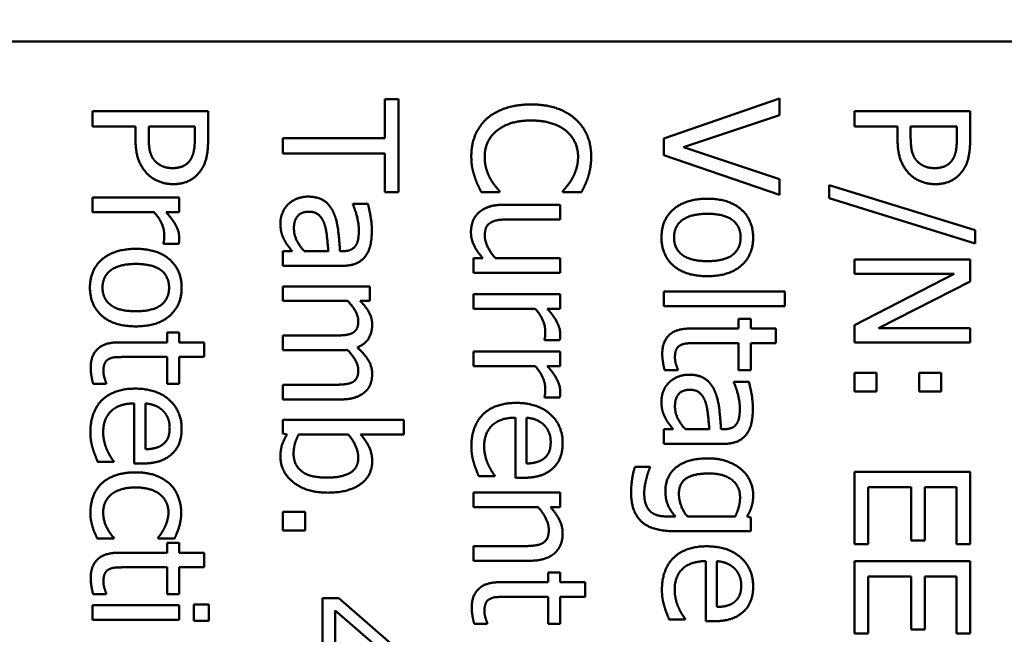
# Model space of a CAD drawing. Units: millimetres. Extents: x 0 to 2970, y 0 to 2100.
# Drawn here: x 1266 to 1283, y 1093 to 1103 of the extents above; entities that cross this region are included whole.
import ezdxf

# ---------------------------------------------------------------- set-up
doc = ezdxf.new("R2010")
doc.units = ezdxf.units.MM
doc.header["$LTSCALE"] = 5
doc.layers.add('Bemaßung (ISO)', color=7, linetype='Continuous', lineweight=25)
doc.layers.add('Sichtbar (ISO)', color=7, linetype='Continuous', lineweight=50)
doc.styles.add('Notiztext (DIN)', font='isocpeur.ttf')
doc.dimstyles.new('Standard (DIN)', dxfattribs={"dimscale": 5, "dimtxt": 3.5, "dimasz": 2.5, "dimexe": 3.175, "dimexo": 0.8, "dimgap": 0.8, "dimtad": 1, "dimrnd": 1e-08, "dimzin": 0, "dimtxsty": 'Notiztext (DIN)', "dimcen": 0.09, "dimdle": 10, "dimclrd": 256, "dimclre": 256, "dimclrt": 256, "dimadec": 0, "dimazin": 0, "dimtol": 1, "dimtfac": 1, "dimtmove": 0, "dimatfit": 3, "dimfxl": 1, "dimtolj": 1, "dimtzin": 0, "dimlwd": -1, "dimlwe": -1, "dimarcsym": 0})

# ---------------------------------------------------------------- blocks, each defined once
blk = doc.blocks.new('*D14')
at = {"layer": 'Bemaßung (ISO)', "transparency": 16777216}
for p, q in [((1030.011, 1085.256), (1030.011, 1195.131)), ((1197.476, 1133.256), (1197.476, 1195.131)), ((1042.511, 1179.256), (1184.976, 1179.256))]:
    blk.add_line(p, q, dxfattribs=at)
for points in [[(1042.511, 1181.34), (1042.511, 1177.173), (1030.011, 1179.256)], [(1184.976, 1181.34), (1184.976, 1177.173), (1197.476, 1179.256)]]:
    blk.add_solid(points, dxfattribs=at)
at = {"layer": 'Defpoints', "color": 0, "transparency": 16777216}
for p in [(1197.476, 1179.256), (1197.476, 1129.256), (1030.011, 1081.256)]:
    blk.add_point(p, dxfattribs=at)
at = {"layer": 'Bemaßung (ISO)', "transparency": 16777216, "insert": (972.868, 1206.006), "char_height": 17.5, "attachment_point": 1, "style": 'Notiztext (DIN)'}
blk.add_mtext('\\A1;167,5±1,0 mm [6,59%%p0,04 in]', dxfattribs=at)

msp = doc.modelspace()

# ---------------------------------------------------------------- linework, layer by layer
at = {"layer": 'Sichtbar (ISO)'}
for p, q in [((1252.226, 1102.756), (1287.328, 1102.756)), ((1272.294, 1101.758), (1272.294, 1101.087)), ((1272.53, 1101.758), (1272.294, 1101.758)), ((1272.53, 1100.15), (1272.53, 1101.758)), ((1279.116, 1101.768), (1277.116, 1101.079)), ((1279.116, 1101.482), (1279.116, 1101.768)), ((1267.237, 1101.554), (1267.237, 1101.288)), ((1269.237, 1101.554), (1267.237, 1101.554)), ((1269.237, 1101.051), (1269.237, 1101.554)), ((1277.455, 1100.928), (1279.116, 1101.482)), ((1280.409, 1101.554), (1280.409, 1101.288)), ((1282.409, 1101.554), (1280.409, 1101.554)), ((1282.409, 1101.051), (1282.409, 1101.554)), ((1267.237, 1101.288), (1267.983, 1101.288)), ((1267.983, 1101.288), (1267.983, 1101.063)), ((1268.21, 1101.106), (1268.21, 1101.288)), ((1268.21, 1101.288), (1269.007, 1101.288)), ((1269.007, 1101.288), (1269.007, 1101.067)), ((1280.409, 1101.288), (1281.155, 1101.288)), ((1281.155, 1101.288), (1281.155, 1101.063)), ((1281.381, 1101.106), (1281.381, 1101.288)), ((1281.381, 1101.288), (1282.179, 1101.288)), ((1282.179, 1101.288), (1282.179, 1101.067)), ((1270.53, 1101.087), (1270.53, 1100.821)), ((1272.294, 1101.087), (1270.53, 1101.087)), ((1277.116, 1101.079), (1277.116, 1100.792)), ((1270.53, 1100.821), (1272.294, 1100.821)), ((1272.294, 1100.821), (1272.294, 1100.15)), ((1279.116, 1100.374), (1277.455, 1100.928)), ((1277.116, 1100.792), (1279.116, 1100.103)), ((1279.116, 1100.103), (1279.116, 1100.374)), ((1272.294, 1100.15), (1272.53, 1100.15)), ((1273.959, 1100.15), (1274.277, 1100.15)), ((1274.277, 1100.15), (1274.277, 1100.17)), ((1275.369, 1100.171), (1275.369, 1100.15)), ((1275.369, 1100.15), (1275.69, 1100.15)), ((1279.975, 1100.272), (1279.975, 1100.045)), ((1282.498, 1099.492), (1279.975, 1100.272)), ((1267.237, 1100.056), (1267.237, 1099.803)), ((1268.738, 1100.056), (1267.237, 1100.056)), ((1268.738, 1099.803), (1268.738, 1100.056)), ((1271.741, 1099.952), (1271.741, 1099.938)), ((1271.999, 1099.952), (1271.741, 1099.952)), ((1279.975, 1100.045), (1282.498, 1099.262)), ((1267.237, 1099.803), (1268.302, 1099.803)), ((1268.514, 1099.803), (1268.738, 1099.803)), ((1275.324, 1099.933), (1274.35, 1099.933)), ((1275.324, 1099.68), (1275.324, 1099.933)), ((1274.468, 1099.68), (1275.324, 1099.68)), ((1282.498, 1099.262), (1282.498, 1099.492)), ((1268.467, 1099.273), (1268.467, 1099.26)), ((1268.467, 1099.26), (1268.73, 1099.26)), ((1270.53, 1099.131), (1270.53, 1098.878)), ((1270.689, 1099.131), (1270.53, 1099.131)), ((1271.316, 1099.131), (1270.9, 1099.131)), ((1271.566, 1099.131), (1271.517, 1099.131)), ((1273.988, 1099.008), (1273.823, 1099.008)), ((1273.823, 1099.008), (1273.823, 1098.755)), ((1275.324, 1099.008), (1274.202, 1099.008)), ((1275.324, 1098.755), (1275.324, 1099.008)), ((1280.409, 1098.985), (1280.409, 1098.737)), ((1282.409, 1098.985), (1280.409, 1098.985)), ((1282.409, 1098.607), (1282.409, 1098.985)), ((1270.53, 1098.878), (1271.556, 1098.878)), ((1273.823, 1098.755), (1275.324, 1098.755)), ((1282.133, 1098.737), (1280.409, 1097.852)), ((1280.409, 1098.737), (1282.133, 1098.737)), ((1280.826, 1097.802), (1282.409, 1098.607)), ((1270.53, 1098.523), (1270.53, 1098.27)), ((1272.031, 1098.523), (1270.53, 1098.523)), ((1272.031, 1098.27), (1272.031, 1098.523)), ((1279.205, 1098.434), (1277.116, 1098.434)), ((1277.116, 1098.434), (1277.116, 1098.181)), ((1279.205, 1098.181), (1279.205, 1098.434)), ((1270.53, 1098.27), (1271.652, 1098.27)), ((1271.866, 1098.27), (1272.031, 1098.27)), ((1273.823, 1098.388), (1273.823, 1098.136)), ((1275.324, 1098.388), (1273.823, 1098.388)), ((1275.324, 1098.136), (1275.324, 1098.388)), ((1273.823, 1098.136), (1274.888, 1098.136)), ((1275.1, 1098.136), (1275.324, 1098.136)), ((1277.116, 1098.181), (1279.205, 1098.181)), ((1278.408, 1097.964), (1278.408, 1097.794)), ((1278.617, 1097.964), (1278.408, 1097.964)), ((1278.617, 1097.794), (1278.617, 1097.964)), ((1278.408, 1097.794), (1277.576, 1097.794)), ((1279.048, 1097.794), (1278.617, 1097.794)), ((1279.048, 1097.541), (1279.048, 1097.794)), ((1280.409, 1097.852), (1280.409, 1097.554)), ((1282.409, 1097.802), (1280.826, 1097.802)), ((1282.409, 1097.554), (1282.409, 1097.802)), ((1268.529, 1097.725), (1268.529, 1097.555)), ((1268.738, 1097.725), (1268.529, 1097.725)), ((1268.738, 1097.555), (1268.738, 1097.725)), ((1270.53, 1097.672), (1270.53, 1097.419)), ((1271.399, 1097.672), (1270.53, 1097.672)), ((1275.053, 1097.606), (1275.053, 1097.593)), ((1275.053, 1097.593), (1275.316, 1097.593)), ((1268.529, 1097.555), (1267.697, 1097.555)), ((1269.169, 1097.555), (1268.738, 1097.555)), ((1269.169, 1097.302), (1269.169, 1097.555)), ((1270.53, 1097.419), (1271.519, 1097.419)), ((1277.693, 1097.541), (1278.408, 1097.541)), ((1278.408, 1097.541), (1278.408, 1097.076)), ((1278.617, 1097.541), (1279.048, 1097.541)), ((1278.617, 1097.076), (1278.617, 1097.541)), ((1280.409, 1097.554), (1282.409, 1097.554)), ((1267.814, 1097.302), (1268.529, 1097.302)), ((1268.529, 1097.302), (1268.529, 1096.837)), ((1268.738, 1097.302), (1269.169, 1097.302)), ((1268.738, 1096.837), (1268.738, 1097.302)), ((1273.823, 1097.396), (1273.823, 1097.144)), ((1275.324, 1097.396), (1273.823, 1097.396)), ((1275.324, 1097.144), (1275.324, 1097.396)), ((1273.823, 1097.144), (1274.888, 1097.144)), ((1275.1, 1097.144), (1275.324, 1097.144)), ((1277.129, 1097.076), (1277.356, 1097.076)), ((1277.356, 1097.076), (1277.356, 1097.09)), ((1278.408, 1097.076), (1278.617, 1097.076)), ((1280.791, 1097.025), (1280.409, 1097.025)), ((1280.409, 1097.025), (1280.409, 1096.704)), ((1280.791, 1096.704), (1280.791, 1097.025)), ((1281.91, 1097.025), (1281.527, 1097.025)), ((1281.527, 1097.025), (1281.527, 1096.704)), ((1281.91, 1096.704), (1281.91, 1097.025)), ((1267.25, 1096.837), (1267.477, 1096.837)), ((1267.477, 1096.837), (1267.477, 1096.852)), ((1268.529, 1096.837), (1268.738, 1096.837)), ((1270.53, 1096.821), (1270.53, 1096.568)), ((1271.399, 1096.821), (1270.53, 1096.821)), ((1278.327, 1096.875), (1278.327, 1096.86)), ((1278.584, 1096.875), (1278.327, 1096.875)), ((1270.53, 1096.568), (1271.519, 1096.568)), ((1275.053, 1096.614), (1275.053, 1096.601)), ((1275.053, 1096.601), (1275.316, 1096.601)), ((1280.409, 1096.704), (1280.791, 1096.704)), ((1281.527, 1096.704), (1281.91, 1096.704)), ((1267.962, 1096.499), (1267.962, 1095.46)), ((1268.155, 1095.706), (1268.155, 1096.499)), ((1270.53, 1096.213), (1270.53, 1095.977)), ((1272.619, 1096.213), (1270.53, 1096.213)), ((1272.619, 1095.961), (1272.619, 1096.213)), ((1274.548, 1096.252), (1274.548, 1095.213)), ((1274.74, 1095.46), (1274.74, 1096.252)), ((1277.116, 1096.053), (1277.116, 1095.8)), ((1277.275, 1096.053), (1277.116, 1096.053)), ((1277.902, 1096.053), (1277.486, 1096.053)), ((1278.152, 1096.053), (1278.103, 1096.053)), ((1270.53, 1095.977), (1270.6, 1095.961)), ((1270.801, 1095.961), (1271.661, 1095.961)), ((1271.874, 1095.961), (1272.619, 1095.961)), ((1277.116, 1095.8), (1278.142, 1095.8)), ((1267.33, 1095.487), (1267.605, 1095.487)), ((1267.605, 1095.487), (1267.605, 1095.502)), ((1267.962, 1095.46), (1268.099, 1095.46)), ((1276.876, 1095.405), (1276.614, 1095.405)), ((1276.876, 1095.392), (1276.876, 1095.405)), ((1273.915, 1095.241), (1274.191, 1095.241)), ((1274.191, 1095.241), (1274.191, 1095.255)), ((1274.548, 1095.213), (1274.685, 1095.213)), ((1280.409, 1095.317), (1280.409, 1094.066)), ((1282.409, 1095.317), (1280.409, 1095.317)), ((1282.409, 1094.066), (1282.409, 1095.317)), ((1280.646, 1095.051), (1281.388, 1095.051)), ((1280.646, 1094.066), (1280.646, 1095.051)), ((1281.388, 1095.051), (1281.388, 1094.132)), ((1281.625, 1095.051), (1282.172, 1095.051)), ((1281.625, 1094.132), (1281.625, 1095.051)), ((1282.172, 1095.051), (1282.172, 1094.066)), ((1273.823, 1094.957), (1273.823, 1094.704)), ((1275.324, 1094.957), (1273.823, 1094.957)), ((1275.324, 1094.704), (1275.324, 1094.957)), ((1273.823, 1094.704), (1274.945, 1094.704)), ((1275.157, 1094.704), (1275.324, 1094.704)), ((1270.913, 1094.622), (1270.53, 1094.622)), ((1270.53, 1094.622), (1270.53, 1094.301)), ((1270.913, 1094.301), (1270.913, 1094.622)), ((1277.315, 1094.544), (1277.184, 1094.544)), ((1278.348, 1094.544), (1277.523, 1094.544)), ((1278.617, 1094.529), (1278.554, 1094.544)), ((1278.617, 1094.291), (1278.617, 1094.529)), ((1267.321, 1094.165), (1267.605, 1094.165)), ((1267.605, 1094.165), (1267.605, 1094.179)), ((1268.373, 1094.179), (1268.373, 1094.165)), ((1268.373, 1094.165), (1268.657, 1094.165)), ((1270.53, 1094.301), (1270.913, 1094.301)), ((1277.288, 1094.291), (1278.617, 1094.291)), ((1268.529, 1094.089), (1268.529, 1093.918)), ((1268.738, 1094.089), (1268.529, 1094.089)), ((1268.738, 1093.918), (1268.738, 1094.089)), ((1274.679, 1094.032), (1273.823, 1094.032)), ((1273.823, 1094.032), (1273.823, 1093.779)), ((1280.409, 1094.066), (1280.646, 1094.066)), ((1281.388, 1094.132), (1281.625, 1094.132)), ((1282.172, 1094.066), (1282.409, 1094.066)), ((1268.529, 1093.918), (1267.697, 1093.918)), ((1269.169, 1093.918), (1268.738, 1093.918)), ((1269.169, 1093.666), (1269.169, 1093.918)), ((1267.814, 1093.666), (1268.529, 1093.666)), ((1268.529, 1093.666), (1268.529, 1093.2)), ((1268.738, 1093.666), (1269.169, 1093.666)), ((1268.738, 1093.2), (1268.738, 1093.666)), ((1273.823, 1093.779), (1274.797, 1093.779)), ((1277.841, 1093.772), (1277.841, 1092.734)), ((1278.033, 1092.98), (1278.033, 1093.772)), ((1280.409, 1093.774), (1280.409, 1092.523)), ((1282.409, 1093.774), (1280.409, 1093.774)), ((1282.409, 1092.523), (1282.409, 1093.774)), ((1275.115, 1093.578), (1275.115, 1093.408)), ((1275.324, 1093.578), (1275.115, 1093.578)), ((1275.324, 1093.408), (1275.324, 1093.578)), ((1280.646, 1093.508), (1281.388, 1093.508)), ((1280.646, 1092.523), (1280.646, 1093.508)), ((1281.388, 1093.508), (1281.388, 1092.589)), ((1281.625, 1093.508), (1282.172, 1093.508)), ((1281.625, 1092.589), (1281.625, 1093.508)), ((1282.172, 1093.508), (1282.172, 1092.523)), ((1275.115, 1093.408), (1274.283, 1093.408)), ((1275.755, 1093.408), (1275.324, 1093.408)), ((1275.755, 1093.155), (1275.755, 1093.408)), ((1267.25, 1093.2), (1267.477, 1093.2)), ((1267.477, 1093.2), (1267.477, 1093.215)), ((1268.529, 1093.2), (1268.738, 1093.2)), ((1274.4, 1093.155), (1275.115, 1093.155)), ((1275.115, 1093.155), (1275.115, 1092.69)), ((1275.324, 1093.155), (1275.755, 1093.155)), ((1275.324, 1092.69), (1275.324, 1093.155)), ((1268.738, 1093.009), (1267.237, 1093.009)), ((1267.237, 1093.009), (1267.237, 1092.756)), ((1268.738, 1092.756), (1268.738, 1093.009)), ((1269.25, 1093.025), (1268.988, 1093.025)), ((1268.988, 1093.025), (1268.988, 1092.738)), ((1269.25, 1092.738), (1269.25, 1093.025)), ((1271.217, 1093.131), (1271.217, 1092.247)), ((1271.499, 1093.131), (1271.217, 1093.131)), ((1272.53, 1092.236), (1271.499, 1093.131)), ((1271.433, 1092.247), (1271.433, 1092.92)), ((1271.433, 1092.92), (1272.214, 1092.247)), ((1267.237, 1092.756), (1268.738, 1092.756)), ((1268.988, 1092.738), (1269.25, 1092.738)), ((1273.836, 1092.69), (1274.063, 1092.69)), ((1274.063, 1092.69), (1274.063, 1092.704)), ((1275.115, 1092.69), (1275.324, 1092.69)), ((1277.208, 1092.761), (1277.484, 1092.761)), ((1277.484, 1092.761), (1277.484, 1092.776)), ((1277.841, 1092.734), (1277.978, 1092.734)), ((1280.409, 1092.523), (1280.646, 1092.523)), ((1281.388, 1092.589), (1281.625, 1092.589)), ((1282.172, 1092.523), (1282.409, 1092.523))]:
    msp.add_line(p, q, dxfattribs=at)
for points in [[(1274.821, 1101.667), (1274.569, 1101.667), (1274.18, 1101.536), (1274.05, 1101.416)], [(1275.583, 1101.418), (1275.445, 1101.539), (1275.073, 1101.667), (1274.821, 1101.667)], [(1274.05, 1101.416), (1273.919, 1101.296), (1273.787, 1100.967), (1273.787, 1100.772)], [(1274.217, 1101.205), (1274.319, 1101.291), (1274.616, 1101.39), (1274.821, 1101.39)], [(1274.821, 1101.39), (1275.014, 1101.39), (1275.324, 1101.296), (1275.426, 1101.212)], [(1275.859, 1100.768), (1275.859, 1100.97), (1275.718, 1101.298), (1275.583, 1101.418)], [(1274.018, 1100.769), (1274.018, 1100.896), (1274.118, 1101.121), (1274.217, 1101.205)], [(1275.426, 1101.212), (1275.526, 1101.126), (1275.632, 1100.897), (1275.632, 1100.769)], [(1267.983, 1101.063), (1267.983, 1100.849), (1268.088, 1100.568), (1268.19, 1100.465)], [(1268.33, 1100.68), (1268.262, 1100.745), (1268.21, 1100.944), (1268.21, 1101.106)], [(1269.007, 1101.067), (1269.007, 1100.943), (1268.973, 1100.774), (1268.931, 1100.711)], [(1269.112, 1100.528), (1269.179, 1100.623), (1269.237, 1100.873), (1269.237, 1101.051)], [(1281.155, 1101.063), (1281.155, 1100.849), (1281.26, 1100.568), (1281.362, 1100.465)], [(1281.501, 1100.68), (1281.433, 1100.745), (1281.381, 1100.944), (1281.381, 1101.106)], [(1282.179, 1101.067), (1282.179, 1100.943), (1282.145, 1100.774), (1282.103, 1100.711)], [(1282.284, 1100.528), (1282.351, 1100.623), (1282.409, 1100.873), (1282.409, 1101.051)], [(1268.626, 1100.567), (1268.531, 1100.567), (1268.39, 1100.62), (1268.33, 1100.68)], [(1268.931, 1100.711), (1268.882, 1100.638), (1268.73, 1100.567), (1268.626, 1100.567)], [(1273.787, 1100.772), (1273.787, 1100.653), (1273.817, 1100.503), (1273.846, 1100.416)], [(1274.116, 1100.382), (1274.074, 1100.458), (1274.018, 1100.654), (1274.018, 1100.769)], [(1275.632, 1100.769), (1275.632, 1100.653), (1275.578, 1100.473), (1275.536, 1100.396)], [(1275.807, 1100.416), (1275.83, 1100.49), (1275.859, 1100.667), (1275.859, 1100.768)], [(1281.798, 1100.567), (1281.702, 1100.567), (1281.561, 1100.62), (1281.501, 1100.68)], [(1282.103, 1100.711), (1282.054, 1100.638), (1281.902, 1100.567), (1281.798, 1100.567)], [(1268.19, 1100.465), (1268.271, 1100.382), (1268.505, 1100.29), (1268.634, 1100.29)], [(1268.634, 1100.29), (1268.801, 1100.29), (1269.036, 1100.416), (1269.112, 1100.528)], [(1281.362, 1100.465), (1281.443, 1100.382), (1281.676, 1100.29), (1281.806, 1100.29)], [(1281.806, 1100.29), (1281.973, 1100.29), (1282.208, 1100.416), (1282.284, 1100.528)], [(1273.846, 1100.416), (1273.872, 1100.333), (1273.928, 1100.217), (1273.959, 1100.15)], [(1274.277, 1100.17), (1274.246, 1100.2), (1274.159, 1100.309), (1274.116, 1100.382)], [(1275.536, 1100.396), (1275.492, 1100.317), (1275.402, 1100.207), (1275.369, 1100.171)], [(1275.69, 1100.15), (1275.726, 1100.217), (1275.786, 1100.351), (1275.807, 1100.416)], [(1270.965, 1100.074), (1270.864, 1100.074), (1270.682, 1100.001), (1270.621, 1099.941)], [(1271.404, 1099.8), (1271.341, 1099.943), (1271.12, 1100.074), (1270.965, 1100.074)], [(1272.067, 1099.494), (1272.067, 1099.622), (1272.018, 1099.883), (1271.999, 1099.952)], [(1277.866, 1100.038), (1277.5, 1100.038), (1277.074, 1099.68), (1277.074, 1099.367)], [(1278.659, 1099.367), (1278.659, 1099.669), (1278.242, 1100.038), (1277.866, 1100.038)], [(1268.302, 1099.803), (1268.39, 1099.713), (1268.479, 1099.512), (1268.479, 1099.409)], [(1268.738, 1099.362), (1268.738, 1099.46), (1268.638, 1099.666), (1268.514, 1099.803)], [(1270.621, 1099.941), (1270.558, 1099.878), (1270.488, 1099.711), (1270.488, 1099.619)], [(1270.721, 1099.528), (1270.721, 1099.667), (1270.853, 1099.813), (1270.982, 1099.813)], [(1270.982, 1099.813), (1271.096, 1099.813), (1271.224, 1099.682), (1271.255, 1099.581)], [(1271.517, 1099.131), (1271.506, 1099.33), (1271.462, 1099.674), (1271.404, 1099.8)], [(1271.741, 1099.938), (1271.791, 1099.819), (1271.843, 1099.583), (1271.843, 1099.495)], [(1273.915, 1099.797), (1273.846, 1099.734), (1273.781, 1099.56), (1273.781, 1099.463)], [(1274.35, 1099.933), (1274.197, 1099.933), (1273.985, 1099.862), (1273.915, 1099.797)], [(1270.488, 1099.619), (1270.488, 1099.505), (1270.525, 1099.38), (1270.561, 1099.314)], [(1274.021, 1099.396), (1274.021, 1099.495), (1274.074, 1099.601), (1274.133, 1099.631)], [(1274.133, 1099.631), (1274.191, 1099.662), (1274.348, 1099.68), (1274.468, 1099.68)], [(1277.291, 1099.367), (1277.291, 1099.563), (1277.583, 1099.777), (1277.866, 1099.777)], [(1277.866, 1099.777), (1278.158, 1099.777), (1278.442, 1099.563), (1278.442, 1099.367)], [(1270.9, 1099.131), (1270.823, 1099.215), (1270.721, 1099.409), (1270.721, 1099.528)], [(1271.255, 1099.581), (1271.281, 1099.495), (1271.308, 1099.221), (1271.316, 1099.131)], [(1271.843, 1099.495), (1271.843, 1099.421), (1271.823, 1099.281), (1271.793, 1099.233)], [(1271.955, 1099.042), (1272.018, 1099.126), (1272.067, 1099.338), (1272.067, 1099.494)], [(1273.781, 1099.463), (1273.781, 1099.333), (1273.886, 1099.124), (1273.988, 1099.008)], [(1268.479, 1099.409), (1268.479, 1099.366), (1268.475, 1099.302), (1268.467, 1099.273)], [(1268.73, 1099.26), (1268.735, 1099.285), (1268.738, 1099.324), (1268.738, 1099.362)], [(1270.561, 1099.314), (1270.585, 1099.265), (1270.666, 1099.161), (1270.689, 1099.131)], [(1274.202, 1099.008), (1274.126, 1099.095), (1274.021, 1099.304), (1274.021, 1099.396)], [(1277.074, 1099.367), (1277.074, 1099.063), (1277.487, 1098.698), (1277.866, 1098.698)], [(1277.866, 1098.959), (1277.578, 1098.959), (1277.291, 1099.173), (1277.291, 1099.367)], [(1278.442, 1099.367), (1278.442, 1099.171), (1278.158, 1098.959), (1277.866, 1098.959)], [(1277.866, 1098.698), (1278.244, 1098.698), (1278.659, 1099.063), (1278.659, 1099.367)], [(1267.988, 1099.171), (1267.621, 1099.171), (1267.195, 1098.813), (1267.195, 1098.5)], [(1268.78, 1098.5), (1268.78, 1098.802), (1268.364, 1099.171), (1267.988, 1099.171)], [(1271.793, 1099.233), (1271.762, 1099.184), (1271.653, 1099.131), (1271.566, 1099.131)], [(1271.556, 1098.878), (1271.697, 1098.878), (1271.893, 1098.959), (1271.955, 1099.042)], [(1267.412, 1098.5), (1267.412, 1098.696), (1267.704, 1098.91), (1267.988, 1098.91)], [(1267.988, 1098.91), (1268.279, 1098.91), (1268.563, 1098.696), (1268.563, 1098.5)], [(1267.195, 1098.5), (1267.195, 1098.196), (1267.608, 1097.831), (1267.988, 1097.831)], [(1267.988, 1098.092), (1267.699, 1098.092), (1267.412, 1098.306), (1267.412, 1098.5)], [(1268.563, 1098.5), (1268.563, 1098.304), (1268.279, 1098.092), (1267.988, 1098.092)], [(1267.988, 1097.831), (1268.365, 1097.831), (1268.78, 1098.196), (1268.78, 1098.5)], [(1271.652, 1098.27), (1271.731, 1098.186), (1271.833, 1098.006), (1271.833, 1097.925)], [(1272.073, 1097.86), (1272.073, 1097.977), (1271.965, 1098.171), (1271.866, 1098.27)], [(1274.888, 1098.136), (1274.975, 1098.045), (1275.065, 1097.844), (1275.065, 1097.742)], [(1275.324, 1097.695), (1275.324, 1097.792), (1275.223, 1097.998), (1275.1, 1098.136)], [(1271.833, 1097.925), (1271.833, 1097.839), (1271.781, 1097.74), (1271.728, 1097.714)], [(1271.814, 1097.468), (1271.952, 1097.521), (1272.073, 1097.727), (1272.073, 1097.86)], [(1275.065, 1097.742), (1275.065, 1097.698), (1275.061, 1097.635), (1275.053, 1097.606)], [(1277.576, 1097.794), (1277.322, 1097.794), (1277.087, 1097.562), (1277.087, 1097.356)], [(1271.728, 1097.714), (1271.679, 1097.688), (1271.503, 1097.672), (1271.399, 1097.672)], [(1275.316, 1097.593), (1275.321, 1097.617), (1275.324, 1097.656), (1275.324, 1097.695)], [(1267.697, 1097.555), (1267.443, 1097.555), (1267.208, 1097.324), (1267.208, 1097.118)], [(1271.519, 1097.419), (1271.561, 1097.419), (1271.624, 1097.422), (1271.647, 1097.424)], [(1271.647, 1097.424), (1271.738, 1097.33), (1271.833, 1097.152), (1271.833, 1097.074)], [(1272.073, 1097.009), (1272.073, 1097.136), (1271.942, 1097.353), (1271.814, 1097.468)], [(1277.307, 1097.293), (1277.307, 1097.38), (1277.354, 1097.482), (1277.401, 1097.505)], [(1277.401, 1097.505), (1277.455, 1097.533), (1277.58, 1097.541), (1277.693, 1097.541)], [(1267.428, 1097.055), (1267.428, 1097.142), (1267.475, 1097.244), (1267.522, 1097.267)], [(1267.522, 1097.267), (1267.576, 1097.294), (1267.701, 1097.302), (1267.814, 1097.302)], [(1277.087, 1097.356), (1277.087, 1097.293), (1277.11, 1097.147), (1277.129, 1097.076)], [(1277.356, 1097.09), (1277.345, 1097.116), (1277.307, 1097.231), (1277.307, 1097.293)], [(1267.208, 1097.118), (1267.208, 1097.055), (1267.231, 1096.909), (1267.25, 1096.837)], [(1271.833, 1097.074), (1271.833, 1096.988), (1271.781, 1096.889), (1271.728, 1096.863)], [(1274.888, 1097.144), (1274.975, 1097.053), (1275.065, 1096.852), (1275.065, 1096.75)], [(1275.324, 1096.703), (1275.324, 1096.8), (1275.223, 1097.006), (1275.1, 1097.144)], [(1267.477, 1096.852), (1267.466, 1096.878), (1267.428, 1096.993), (1267.428, 1097.055)], [(1271.945, 1096.695), (1272.013, 1096.753), (1272.073, 1096.912), (1272.073, 1097.009)], [(1277.55, 1096.996), (1277.45, 1096.996), (1277.268, 1096.923), (1277.207, 1096.863)], [(1277.99, 1096.722), (1277.926, 1096.865), (1277.706, 1096.996), (1277.55, 1096.996)], [(1267.979, 1096.755), (1267.607, 1096.755), (1267.203, 1096.359), (1267.203, 1095.999)], [(1268.78, 1096.061), (1268.78, 1096.371), (1268.346, 1096.755), (1267.979, 1096.755)], [(1271.728, 1096.863), (1271.679, 1096.837), (1271.503, 1096.821), (1271.399, 1096.821)], [(1275.065, 1096.75), (1275.065, 1096.706), (1275.061, 1096.643), (1275.053, 1096.614)], [(1277.207, 1096.863), (1277.144, 1096.8), (1277.074, 1096.633), (1277.074, 1096.541)], [(1277.307, 1096.45), (1277.307, 1096.589), (1277.439, 1096.735), (1277.568, 1096.735)], [(1277.568, 1096.735), (1277.682, 1096.735), (1277.81, 1096.604), (1277.841, 1096.503)], [(1278.103, 1096.053), (1278.092, 1096.252), (1278.048, 1096.596), (1277.99, 1096.722)], [(1278.327, 1096.86), (1278.377, 1096.742), (1278.429, 1096.505), (1278.429, 1096.418)], [(1278.653, 1096.416), (1278.653, 1096.544), (1278.604, 1096.805), (1278.584, 1096.875)], [(1271.519, 1096.568), (1271.673, 1096.568), (1271.877, 1096.635), (1271.945, 1096.695)], [(1275.316, 1096.601), (1275.321, 1096.625), (1275.324, 1096.664), (1275.324, 1096.703)], [(1267.424, 1096.003), (1267.424, 1096.236), (1267.701, 1096.499), (1267.962, 1096.499)], [(1268.155, 1096.499), (1268.25, 1096.49), (1268.394, 1096.432), (1268.454, 1096.375)], [(1274.565, 1096.508), (1274.193, 1096.508), (1273.789, 1096.113), (1273.789, 1095.753)], [(1275.366, 1095.815), (1275.366, 1096.124), (1274.932, 1096.508), (1274.565, 1096.508)], [(1277.074, 1096.541), (1277.074, 1096.427), (1277.111, 1096.302), (1277.147, 1096.236)], [(1277.486, 1096.053), (1277.409, 1096.137), (1277.307, 1096.332), (1277.307, 1096.45)], [(1277.841, 1096.503), (1277.866, 1096.418), (1277.894, 1096.144), (1277.902, 1096.053)], [(1278.429, 1096.418), (1278.429, 1096.343), (1278.409, 1096.204), (1278.379, 1096.155)], [(1278.541, 1095.964), (1278.604, 1096.048), (1278.653, 1096.26), (1278.653, 1096.416)], [(1268.454, 1096.375), (1268.513, 1096.317), (1268.573, 1096.176), (1268.573, 1096.076)], [(1274.009, 1095.756), (1274.009, 1095.99), (1274.287, 1096.252), (1274.548, 1096.252)], [(1274.74, 1096.252), (1274.836, 1096.244), (1274.98, 1096.186), (1275.04, 1096.129)], [(1277.147, 1096.236), (1277.171, 1096.187), (1277.252, 1096.084), (1277.275, 1096.053)], [(1268.573, 1096.076), (1268.573, 1095.973), (1268.513, 1095.836), (1268.456, 1095.792)], [(1268.613, 1095.627), (1268.699, 1095.706), (1268.78, 1095.922), (1268.78, 1096.061)], [(1275.04, 1096.129), (1275.099, 1096.071), (1275.159, 1095.93), (1275.159, 1095.829)], [(1278.379, 1096.155), (1278.348, 1096.106), (1278.239, 1096.053), (1278.152, 1096.053)], [(1267.203, 1095.999), (1267.203, 1095.909), (1267.224, 1095.789), (1267.245, 1095.716)], [(1267.49, 1095.695), (1267.461, 1095.76), (1267.424, 1095.92), (1267.424, 1096.003)], [(1270.6, 1095.961), (1270.548, 1095.876), (1270.488, 1095.703), (1270.488, 1095.581)], [(1270.715, 1095.63), (1270.715, 1095.717), (1270.754, 1095.865), (1270.801, 1095.961)], [(1271.661, 1095.961), (1271.736, 1095.875), (1271.833, 1095.664), (1271.833, 1095.562)], [(1272.073, 1095.502), (1272.073, 1095.643), (1271.96, 1095.865), (1271.874, 1095.961)], [(1278.142, 1095.8), (1278.283, 1095.8), (1278.479, 1095.881), (1278.541, 1095.964)], [(1267.245, 1095.716), (1267.26, 1095.664), (1267.312, 1095.531), (1267.33, 1095.487)], [(1268.456, 1095.792), (1268.406, 1095.751), (1268.257, 1095.709), (1268.155, 1095.706)], [(1273.789, 1095.753), (1273.789, 1095.662), (1273.81, 1095.542), (1273.831, 1095.469)], [(1274.076, 1095.448), (1274.047, 1095.513), (1274.009, 1095.674), (1274.009, 1095.756)], [(1275.159, 1095.829), (1275.159, 1095.727), (1275.099, 1095.589), (1275.042, 1095.546)], [(1275.199, 1095.38), (1275.285, 1095.46), (1275.366, 1095.675), (1275.366, 1095.815)], [(1267.605, 1095.502), (1267.579, 1095.533), (1267.522, 1095.627), (1267.49, 1095.695)], [(1268.099, 1095.46), (1268.279, 1095.46), (1268.527, 1095.546), (1268.613, 1095.627)], [(1270.488, 1095.581), (1270.488, 1095.312), (1270.937, 1094.956), (1271.305, 1094.956)], [(1271.285, 1095.217), (1270.989, 1095.217), (1270.715, 1095.437), (1270.715, 1095.63)], [(1271.833, 1095.562), (1271.833, 1095.38), (1271.554, 1095.217), (1271.285, 1095.217)], [(1275.042, 1095.546), (1274.992, 1095.505), (1274.843, 1095.463), (1274.74, 1095.46)], [(1277.881, 1095.549), (1277.523, 1095.549), (1277.142, 1095.246), (1277.142, 1094.99)], [(1278.458, 1095.356), (1278.356, 1095.443), (1278.067, 1095.549), (1277.881, 1095.549)], [(1271.305, 1094.956), (1271.666, 1094.956), (1272.073, 1095.247), (1272.073, 1095.502)], [(1273.831, 1095.469), (1273.846, 1095.418), (1273.898, 1095.285), (1273.915, 1095.241)], [(1274.191, 1095.255), (1274.165, 1095.286), (1274.108, 1095.38), (1274.076, 1095.448)], [(1274.685, 1095.213), (1274.865, 1095.213), (1275.113, 1095.299), (1275.199, 1095.38)], [(1276.614, 1095.405), (1276.584, 1095.306), (1276.549, 1095.076), (1276.549, 1094.965)], [(1276.815, 1095.204), (1276.829, 1095.267), (1276.865, 1095.366), (1276.876, 1095.392)], [(1278.659, 1094.917), (1278.659, 1095.04), (1278.554, 1095.272), (1278.458, 1095.356)], [(1267.984, 1095.307), (1267.787, 1095.307), (1267.492, 1095.205), (1267.396, 1095.113)], [(1268.568, 1095.113), (1268.471, 1095.202), (1268.182, 1095.307), (1267.984, 1095.307)], [(1276.776, 1094.946), (1276.776, 1095.016), (1276.797, 1095.134), (1276.815, 1095.204)], [(1277.375, 1094.933), (1277.375, 1095.121), (1277.636, 1095.288), (1277.886, 1095.288)], [(1277.886, 1095.288), (1278.15, 1095.288), (1278.432, 1095.067), (1278.432, 1094.876)], [(1267.396, 1095.113), (1267.299, 1095.02), (1267.203, 1094.763), (1267.203, 1094.607)], [(1267.424, 1094.612), (1267.424, 1094.816), (1267.72, 1095.046), (1267.984, 1095.046)], [(1267.984, 1095.046), (1268.255, 1095.046), (1268.552, 1094.808), (1268.552, 1094.612)], [(1268.772, 1094.607), (1268.772, 1094.76), (1268.667, 1095.024), (1268.568, 1095.113)], [(1276.549, 1094.965), (1276.549, 1094.623), (1276.905, 1094.291), (1277.288, 1094.291)], [(1276.892, 1094.622), (1276.837, 1094.667), (1276.776, 1094.829), (1276.776, 1094.946)], [(1277.142, 1094.99), (1277.142, 1094.842), (1277.226, 1094.646), (1277.315, 1094.544)], [(1277.523, 1094.544), (1277.453, 1094.627), (1277.375, 1094.834), (1277.375, 1094.933)], [(1278.432, 1094.876), (1278.432, 1094.797), (1278.393, 1094.638), (1278.348, 1094.544)], [(1278.554, 1094.544), (1278.604, 1094.63), (1278.659, 1094.8), (1278.659, 1094.917)], [(1274.945, 1094.704), (1275.026, 1094.609), (1275.126, 1094.409), (1275.126, 1094.315)], [(1275.366, 1094.249), (1275.366, 1094.372), (1275.259, 1094.591), (1275.157, 1094.704)], [(1267.203, 1094.607), (1267.203, 1094.528), (1267.223, 1094.426), (1267.242, 1094.361)], [(1267.605, 1094.179), (1267.526, 1094.265), (1267.424, 1094.489), (1267.424, 1094.612)], [(1268.552, 1094.612), (1268.552, 1094.547), (1268.511, 1094.405), (1268.485, 1094.351)], [(1268.657, 1094.165), (1268.702, 1094.254), (1268.772, 1094.484), (1268.772, 1094.607)], [(1277.184, 1094.544), (1277.092, 1094.544), (1276.947, 1094.578), (1276.892, 1094.622)], [(1267.242, 1094.361), (1267.253, 1094.315), (1267.304, 1094.202), (1267.321, 1094.165)], [(1268.485, 1094.351), (1268.454, 1094.291), (1268.396, 1094.207), (1268.373, 1094.179)], [(1274.797, 1093.779), (1275.074, 1093.779), (1275.366, 1094.029), (1275.366, 1094.249)], [(1275.126, 1094.315), (1275.126, 1094.221), (1275.071, 1094.111), (1275.014, 1094.08)], [(1275.014, 1094.08), (1274.961, 1094.051), (1274.783, 1094.032), (1274.679, 1094.032)], [(1277.858, 1094.029), (1277.486, 1094.029), (1277.082, 1093.633), (1277.082, 1093.273)], [(1278.659, 1093.335), (1278.659, 1093.644), (1278.225, 1094.029), (1277.858, 1094.029)], [(1267.697, 1093.918), (1267.443, 1093.918), (1267.208, 1093.687), (1267.208, 1093.481)], [(1267.522, 1093.63), (1267.576, 1093.657), (1267.701, 1093.666), (1267.814, 1093.666)], [(1277.302, 1093.277), (1277.302, 1093.51), (1277.58, 1093.772), (1277.841, 1093.772)], [(1278.033, 1093.772), (1278.129, 1093.764), (1278.273, 1093.706), (1278.333, 1093.649)], [(1267.428, 1093.418), (1267.428, 1093.505), (1267.475, 1093.607), (1267.522, 1093.63)], [(1278.333, 1093.649), (1278.392, 1093.591), (1278.452, 1093.45), (1278.452, 1093.349)], [(1267.208, 1093.481), (1267.208, 1093.418), (1267.231, 1093.272), (1267.25, 1093.2)], [(1267.477, 1093.215), (1267.466, 1093.241), (1267.428, 1093.356), (1267.428, 1093.418)], [(1274.283, 1093.408), (1274.029, 1093.408), (1273.794, 1093.176), (1273.794, 1092.97)], [(1278.452, 1093.349), (1278.452, 1093.247), (1278.392, 1093.11), (1278.335, 1093.066)], [(1278.492, 1092.901), (1278.578, 1092.98), (1278.659, 1093.196), (1278.659, 1093.335)], [(1274.108, 1093.119), (1274.162, 1093.147), (1274.287, 1093.155), (1274.4, 1093.155)], [(1277.082, 1093.273), (1277.082, 1093.183), (1277.103, 1093.063), (1277.124, 1092.99)], [(1277.369, 1092.969), (1277.34, 1093.033), (1277.302, 1093.194), (1277.302, 1093.277)], [(1274.014, 1092.907), (1274.014, 1092.995), (1274.061, 1093.097), (1274.108, 1093.119)], [(1277.124, 1092.99), (1277.139, 1092.938), (1277.191, 1092.805), (1277.208, 1092.761)], [(1278.335, 1093.066), (1278.285, 1093.025), (1278.135, 1092.983), (1278.033, 1092.98)], [(1273.794, 1092.97), (1273.794, 1092.907), (1273.817, 1092.761), (1273.836, 1092.69)], [(1274.063, 1092.704), (1274.052, 1092.73), (1274.014, 1092.845), (1274.014, 1092.907)], [(1277.484, 1092.776), (1277.458, 1092.807), (1277.401, 1092.901), (1277.369, 1092.969)], [(1277.978, 1092.734), (1278.158, 1092.734), (1278.406, 1092.819), (1278.492, 1092.901)]]:
    msp.add_open_spline(points, degree=2, dxfattribs=at)

# ---------------------------------------------------------------- dimensions: what is measured, and where the dimension line sits
at = {"layer": 'Bemaßung (ISO)'}
dim = msp.add_linear_dim(base=(1197.476, 1179.256), p1=(1030.011, 1081.256), p2=(1197.476, 1129.256), angle=180, text='<> mm [6,59%%p0,04 in]', dimstyle='Standard (DIN)', override={"dimgap": 0.8, "dimdec": 1, "dimpost": '', "dimtol": 1, "dimlim": 0, "dimtp": 1, "dimtm": 1, "dimtdec": 1, "dimtofl": 0, "dimatfit": 1}, dxfattribs=at)
dim.commit()
dim.dimension.update_dxf_attribs({"geometry": '*D14', "text_midpoint": (1113.743, 1179.256), "dimtype": 160})

doc.saveas('drawing.dxf')
